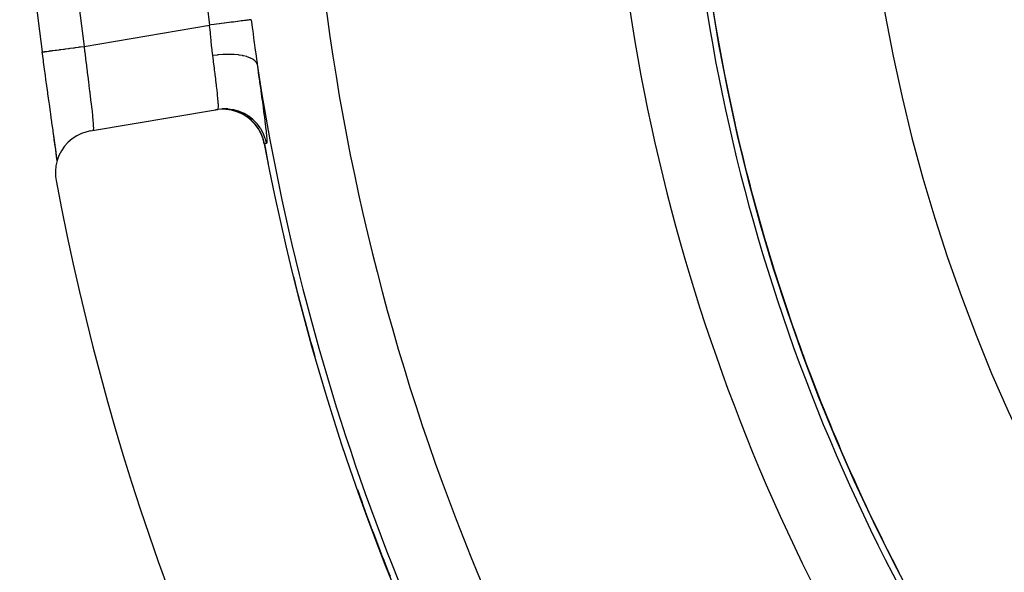
# Model space of a CAD drawing. Extents: x 24 to 600, y -268 to 196.
# Drawn here: x 480 to 503, y -76 to -63 of the extents above; entities that cross this region are included whole.
import ezdxf

# ---------------------------------------------------------------- set-up
doc = ezdxf.new("R2010")
doc.units = 0
doc.linetypes.add('DASHED', pattern=[11.05, 8.7, -2.35])
doc.layers.get('0').update_dxf_attribs({"linetype": 'CONTINUOUS'})
doc.layers.add('NEVIDI', color=4, linetype='DASHED')

msp = doc.modelspace()

# ---------------------------------------------------------------- linework, layer by layer
at = {"color": 2}
for p, q in [((480.54812, -63.962358), (480.548601, -63.962293)), ((480.548367, -63.962324), (480.54812, -63.962358)), ((480.575834, -64.166048), (480.548367, -63.962324)), ((480.580741, -64.202268), (480.575834, -64.166048)), ((480.610608, -64.421641), (480.580741, -64.202268)), ((480.615523, -64.457557), (480.610608, -64.421641)), ((480.645215, -64.673505), (480.615523, -64.457557)), ((480.650077, -64.708712), (480.645215, -64.673505)), ((480.67923, -64.918989), (480.650077, -64.708712)), ((480.683976, -64.953111), (480.67923, -64.918989)), ((480.712333, -65.156436), (480.683976, -64.953111)), ((480.716914, -65.189208), (480.712333, -65.156436)), ((480.744446, -65.385925), (480.716914, -65.189208)), ((480.748844, -65.417327), (480.744446, -65.385925)), ((480.763216, -65.519961), (480.748844, -65.417327)), ((481.692093, -65.83182), (484.649979, -65.331846)), ((484.761828, -65.319129), (484.649979, -65.331846)), ((484.653862, -65.33119), (484.701035, -65.323216)), ((484.764354, -65.318994), (484.761828, -65.319129)), ((484.893435, -65.320732), (484.764354, -65.318994)), ((484.896582, -65.320984), (484.893435, -65.320732)), ((485.024749, -65.339846), (484.896582, -65.320984)), ((485.027224, -65.340377), (485.024749, -65.339846)), ((485.151475, -65.375662), (485.027224, -65.340377)), ((485.154452, -65.376723), (485.151475, -65.375662)), ((485.272793, -65.427943), (485.154452, -65.376723)), ((485.275595, -65.429385), (485.272793, -65.427943)), ((485.386631, -65.496194), (485.275595, -65.429385)), ((480.775326, -65.606505), (480.763216, -65.519961)), ((480.779514, -65.636461), (480.775326, -65.606505)), ((480.804447, -65.815277), (480.779514, -65.636461)), ((485.388715, -65.497644), (485.386631, -65.496194)), ((485.489819, -65.578359), (485.388715, -65.497644)), ((485.491853, -65.580216), (485.489819, -65.578359)), ((485.581351, -65.673592), (485.491853, -65.580216)), ((480.808339, -65.8433), (480.804447, -65.815277)), ((480.822119, -65.936915), (480.808339, -65.8433)), ((480.831264, -66.009329), (480.808339, -65.8433)), ((481.480707, -65.891991), (481.365952, -65.947628)), ((481.601546, -65.851454), (481.480707, -65.891991)), ((481.692093, -65.83182), (481.601546, -65.851454)), ((485.583124, -65.675706), (485.581351, -65.673592)), ((485.659555, -65.779979), (485.583124, -65.675706)), ((485.661187, -65.782543), (485.659555, -65.779979)), ((485.7234, -65.896034), (485.661187, -65.782543)), ((480.845497, -66.11054), (480.822119, -65.936915)), ((480.834819, -66.035263), (480.831264, -66.009329)), ((480.855721, -66.189232), (480.834819, -66.035263)), ((480.86642, -66.270221), (480.845497, -66.11054)), ((481.162316, -66.100034), (481.076629, -66.194414)), ((481.259219, -66.017407), (481.162316, -66.100034)), ((481.365952, -65.947628), (481.259219, -66.017407)), ((485.724521, -65.898441), (485.7234, -65.896034)), ((485.771149, -66.018879), (485.724521, -65.898441)), ((485.772072, -66.021839), (485.771149, -66.018879)), ((485.799526, -66.133612), (485.772072, -66.021839)), ((480.858946, -66.21327), (480.855721, -66.189232)), ((480.877651, -66.354808), (480.858946, -66.21327)), ((480.884358, -66.412944), (480.86642, -66.270221)), ((480.880505, -66.376802), (480.877651, -66.354808)), ((481.003603, -66.298993), (480.944543, -66.411814)), ((481.076629, -66.194414), (481.003603, -66.298993)), ((485.802139, -66.133186), (485.802017, -66.133208)), ((485.802809, -66.133066), (485.802139, -66.133186)), ((480.900306, -66.531229), (480.871554, -66.655457)), ((480.896479, -66.502789), (480.880505, -66.376802)), ((480.899066, -66.537633), (480.884358, -66.412944)), ((480.898837, -66.521922), (480.896479, -66.502789)), ((480.944543, -66.411814), (480.900306, -66.531229)), ((480.871554, -66.655457), (480.858865, -66.782348)), ((480.858865, -66.782348), (480.862426, -66.90968)), ((480.862426, -66.90968), (480.875109, -67.001279)), ((480.93668, -66.90533), (480.936597, -66.903955))]:
    msp.add_line(p, q, dxfattribs=at)
for radius, start, end in [(59.842247, 172.353742, 187.646256), (44, 180, 360), (40, 180, 360), (44.004546, 192.585752, 192.62812), (55, 190.617262, 349.382738), (54.995454, 190.617326, 190.989643), (60, 190.56522, 349.43478), (44.004546, 194.302931, 194.937122), (54.995454, 193.974814, 196.01084), (54.995454, 199.459179, 201.740529), (44.004546, 206.346235, 207.239921)]:
    msp.add_arc((539.857919, -56.000001), radius, start, end, dxfattribs=at)
at = {"layer": 'NEVIDI', "color": 7, "linetype": 'CONTINUOUS'}
for p, q in [((481.538871, -63.829349), (484.504761, -63.328022)), ((484.543251, -63.322927), (484.504761, -63.328022)), ((484.506623, -63.3444), (484.504761, -63.328022)), ((484.61221, -63.313797), (484.543251, -63.322927)), ((484.617389, -63.313112), (484.61221, -63.313797)), ((484.667398, -63.306491), (484.617389, -63.313112)), ((484.733845, -63.297694), (484.667398, -63.306491)), ((484.738918, -63.297023), (484.733845, -63.297694)), ((484.788844, -63.290413), (484.738918, -63.297023)), ((484.852046, -63.282046), (484.788844, -63.290413)), ((484.856917, -63.281401), (484.852046, -63.282046)), ((484.90597, -63.274907), (484.856917, -63.281401)), ((484.964708, -63.267131), (484.90597, -63.274907)), ((484.96932, -63.266521), (484.964708, -63.267131)), ((485.016732, -63.260244), (484.96932, -63.266521)), ((485.070351, -63.253145), (485.016732, -63.260244)), ((485.074621, -63.25258), (485.070351, -63.253145)), ((485.119374, -63.246655), (485.074621, -63.25258)), ((485.167135, -63.240333), (485.119374, -63.246655)), ((485.170999, -63.239821), (485.167135, -63.240333)), ((485.212267, -63.234358), (485.170999, -63.239821)), ((485.253652, -63.228879), (485.212267, -63.234358)), ((485.257215, -63.228407), (485.253652, -63.228879)), ((485.293938, -63.223546), (485.257215, -63.228407)), ((485.32862, -63.218954), (485.293938, -63.223546)), ((485.331511, -63.218571), (485.32862, -63.218954)), ((485.363092, -63.214391), (485.331511, -63.218571)), ((485.390737, -63.210731), (485.363092, -63.214391)), ((485.393169, -63.210409), (485.390737, -63.210731)), ((485.418631, -63.207038), (485.393169, -63.210409)), ((485.439183, -63.204317), (485.418631, -63.207038)), ((485.440912, -63.204088), (485.439183, -63.204317)), ((485.459625, -63.201611), (485.440912, -63.204088)), ((485.473086, -63.199829), (485.459625, -63.201611)), ((485.474241, -63.199676), (485.473086, -63.199829)), ((485.485538, -63.19818), (485.474241, -63.199676)), ((485.490405, -63.197536), (485.485538, -63.19818)), ((485.490405, -63.197536), (485.520654, -63.427019)), ((484.517214, -63.440233), (484.506623, -63.3444)), ((484.524499, -63.508427), (484.517214, -63.440233)), ((484.52701, -63.53227), (484.524499, -63.508427)), ((484.543388, -63.689777), (484.52701, -63.53227)), ((485.520654, -63.427019), (485.525289, -63.46234)), ((485.525289, -63.46234), (485.556457, -63.700224)), ((484.543803, -63.693772), (484.543388, -63.689777)), ((484.546217, -63.716971), (484.543803, -63.693772)), ((484.563159, -63.87601), (484.546217, -63.716971)), ((485.556457, -63.700224), (485.56094, -63.734384)), ((485.56094, -63.734384), (485.577892, -63.862997)), ((480.548601, -63.962293), (480.550449, -63.962045)), ((480.550449, -63.962045), (480.552661, -63.961748)), ((480.552661, -63.961748), (480.561768, -63.960525)), ((480.561768, -63.960525), (480.567496, -63.959756)), ((480.567496, -63.959756), (480.572912, -63.959029)), ((480.572912, -63.959029), (480.590718, -63.956639)), ((480.590718, -63.956639), (480.60001, -63.955391)), ((480.60001, -63.955391), (480.608547, -63.954245)), ((480.608547, -63.954245), (480.634976, -63.950697)), ((480.634976, -63.950697), (480.647456, -63.949022)), ((480.647456, -63.949022), (480.658988, -63.947473)), ((480.658988, -63.947473), (480.69385, -63.942793)), ((480.69385, -63.942793), (480.709093, -63.940747)), ((480.709093, -63.940747), (480.723362, -63.938831)), ((480.723362, -63.938831), (480.766337, -63.933062)), ((480.766337, -63.933062), (480.783902, -63.930704)), ((480.783902, -63.930704), (480.800765, -63.92844)), ((480.800765, -63.92844), (480.851358, -63.921648)), ((480.851358, -63.921648), (480.870707, -63.91905)), ((480.870707, -63.91905), (480.8899, -63.916473)), ((480.8899, -63.916473), (480.947402, -63.908754)), ((480.947402, -63.908754), (480.968274, -63.905952)), ((480.968274, -63.905952), (480.989448, -63.903109)), ((480.989448, -63.903109), (481.053109, -63.894563)), ((481.053109, -63.894563), (481.074866, -63.891642)), ((481.074866, -63.891642), (481.097531, -63.888599)), ((481.097531, -63.888599), (481.166493, -63.879341)), ((481.166493, -63.879341), (481.188836, -63.876341)), ((481.188836, -63.876341), (481.212718, -63.873135)), ((481.212718, -63.873135), (481.285899, -63.86331)), ((481.285899, -63.86331), (481.308253, -63.86031)), ((481.308253, -63.86031), (481.333277, -63.85695)), ((481.333277, -63.85695), (481.409596, -63.846704)), ((481.409596, -63.846704), (481.4315, -63.843764)), ((481.4315, -63.843764), (481.457004, -63.84034)), ((481.457004, -63.84034), (481.535153, -63.829848)), ((481.535153, -63.829848), (481.538871, -63.829349)), ((481.538871, -63.829349), (481.551882, -63.939839)), ((481.551882, -63.939839), (481.552058, -63.941326)), ((481.552058, -63.941326), (481.554662, -63.963277)), ((481.554662, -63.963277), (481.571962, -64.107908)), ((484.565714, -63.899125), (484.563159, -63.87601)), ((484.569574, -63.933497), (484.565714, -63.899125)), ((484.582972, -64.047007), (484.569574, -63.933497)), ((484.716009, -64.031364), (484.696405, -64.033257)), ((484.820282, -64.023712), (484.716009, -64.031364)), ((484.825954, -64.023414), (484.820282, -64.023712)), ((484.845288, -64.022494), (484.825954, -64.023414)), ((484.946929, -64.020124), (484.845288, -64.022494)), ((484.952154, -64.020119), (484.946929, -64.020124)), ((484.970821, -64.020199), (484.952154, -64.020119)), ((485.068019, -64.02319), (484.970821, -64.020199)), ((485.072974, -64.023464), (485.068019, -64.02319)), ((485.090695, -64.024545), (485.072974, -64.023464)), ((485.181769, -64.03279), (485.090695, -64.024545)), ((485.577892, -63.862997), (485.591836, -63.967668)), ((485.591836, -63.967668), (485.596402, -64.001633)), ((485.596402, -64.001633), (485.614052, -64.13098)), ((481.571962, -64.107908), (481.574768, -64.131179)), ((481.574768, -64.131179), (481.581935, -64.190415)), ((481.581935, -64.190415), (481.592103, -64.273946)), ((484.585728, -64.046617), (484.582971, -64.047008)), ((484.597814, -64.167051), (484.582972, -64.047007)), ((484.690916, -64.033813), (484.585728, -64.046617)), ((484.599777, -64.182878), (484.597814, -64.167051)), ((484.602277, -64.203016), (484.599777, -64.182878)), ((484.618816, -64.336006), (484.602277, -64.203016)), ((484.696405, -64.033257), (484.690916, -64.033813)), ((485.1866, -64.033363), (485.181769, -64.03279)), ((485.202849, -64.035398), (485.1866, -64.033363)), ((485.286487, -64.048796), (485.202849, -64.035398)), ((485.290664, -64.049607), (485.286487, -64.048796)), ((485.305361, -64.052584), (485.290664, -64.049607)), ((485.379845, -64.070921), (485.305361, -64.052584)), ((485.383498, -64.071979), (485.379845, -64.070921)), ((485.396552, -64.075897), (485.383498, -64.071979)), ((485.460515, -64.09876), (485.396552, -64.075897)), ((485.463731, -64.1001), (485.460515, -64.09876)), ((485.474575, -64.10478), (485.463731, -64.1001)), ((485.527148, -64.13185), (485.474575, -64.10478)), ((485.52968, -64.133385), (485.527148, -64.13185)), ((485.538285, -64.138808), (485.52968, -64.133385)), ((485.578422, -64.169638), (485.538285, -64.138808)), ((485.580264, -64.171351), (485.578422, -64.169638)), ((485.586488, -64.177419), (485.580264, -64.171351)), ((485.613612, -64.21146), (485.586488, -64.177419)), ((485.614773, -64.213369), (485.613612, -64.21146)), ((485.614052, -64.13098), (485.62796, -64.230212)), ((485.618512, -64.219963), (485.614773, -64.213369)), ((485.631151, -64.252579), (485.618512, -64.219963)), ((485.62796, -64.230212), (485.631151, -64.252577)), ((485.631151, -64.252577), (485.654698, -64.422686)), ((481.592103, -64.273946), (481.594893, -64.296774)), ((481.594893, -64.296774), (481.611704, -64.43347)), ((481.611704, -64.43347), (481.61201, -64.43595)), ((481.61201, -64.43595), (481.614764, -64.458213)), ((481.614764, -64.458213), (481.631484, -64.592754)), ((484.621211, -64.35525), (484.618816, -64.336006)), ((484.625179, -64.387154), (484.621211, -64.35525)), ((484.636936, -64.48188), (484.625179, -64.387154)), ((484.639208, -64.50024), (484.636936, -64.48188)), ((485.654698, -64.422686), (485.658804, -64.452295)), ((485.658804, -64.452295), (485.686127, -64.649126)), ((481.631484, -64.592754), (481.634176, -64.614327)), ((481.634176, -64.614327), (481.640741, -64.666887)), ((481.640741, -64.666887), (481.650399, -64.744076)), ((484.650322, -64.590508), (484.639208, -64.50024)), ((484.653905, -64.619823), (484.650322, -64.590508)), ((484.655979, -64.636856), (484.653905, -64.619823)), ((484.669249, -64.747269), (484.655979, -64.636856)), ((485.686127, -64.649126), (485.690045, -64.677345)), ((485.690045, -64.677345), (485.716053, -64.864852)), ((481.650399, -64.744076), (481.65302, -64.765013)), ((481.65302, -64.765013), (481.668271, -64.886899)), ((481.668271, -64.886899), (481.668667, -64.890069)), ((481.668667, -64.890069), (481.671149, -64.909952)), ((481.671149, -64.909952), (481.685895, -65.028619)), ((484.6711, -64.762921), (484.669249, -64.747269)), ((484.672385, -64.773843), (484.6711, -64.762921)), ((484.682696, -64.86328), (484.672385, -64.773843)), ((484.684286, -64.877428), (484.682696, -64.86328)), ((484.690536, -64.934399), (484.684286, -64.877428)), ((484.694097, -64.968087), (484.690536, -64.934399)), ((485.716053, -64.864852), (485.719757, -64.891613)), ((485.719757, -64.891613), (485.744242, -65.069213)), ((481.685895, -65.028619), (481.688187, -65.047186)), ((481.688187, -65.047186), (481.693489, -65.090307)), ((481.693489, -65.090307), (481.701678, -65.157501)), ((481.701678, -65.157501), (481.703757, -65.174701)), ((481.703757, -65.174701), (481.715531, -65.273624)), ((484.695405, -64.980746), (484.694097, -64.968087)), ((484.70319, -65.060779), (484.695405, -64.980746)), ((484.703997, -65.069724), (484.70319, -65.060779)), ((484.704173, -65.071699), (484.703997, -65.069724)), ((484.70974, -65.140404), (484.704173, -65.071699)), ((484.710385, -65.149629), (484.70974, -65.140404)), ((484.71215, -65.177692), (484.710385, -65.149629)), ((484.713555, -65.206088), (484.71215, -65.177692)), ((485.744242, -65.069213), (485.747707, -65.094475)), ((485.747707, -65.094475), (485.770052, -65.258677)), ((481.715531, -65.273624), (481.71592, -65.276949)), ((481.71592, -65.276949), (481.717786, -65.292948)), ((481.717786, -65.292948), (481.728528, -65.387389)), ((481.728528, -65.387389), (481.730126, -65.401888)), ((481.730126, -65.401888), (481.73363, -65.434208)), ((484.701035, -65.323216), (484.706802, -65.318131)), ((484.795583, -65.311871), (484.701037, -65.323216)), ((484.706802, -65.318131), (484.707663, -65.316386)), ((484.707663, -65.316386), (484.710907, -65.305408)), ((484.710907, -65.305408), (484.71214, -65.298035)), ((484.71214, -65.298035), (484.712605, -65.29437)), ((484.712605, -65.29437), (484.714457, -65.263019)), ((484.713843, -65.213518), (484.713555, -65.206088)), ((484.714548, -65.256677), (484.713843, -65.213518)), ((484.714457, -65.263019), (484.71454, -65.25752)), ((484.71454, -65.25752), (484.714548, -65.256677)), ((484.800592, -65.311524), (484.795583, -65.311871)), ((484.815379, -65.310648), (484.800592, -65.311524)), ((484.92757, -65.31111), (484.815379, -65.310648)), ((484.899274, -65.320672), (484.896582, -65.320464)), ((484.901917, -65.320888), (484.899274, -65.320672)), ((485.023556, -65.338574), (484.901917, -65.320888)), ((484.935585, -65.311623), (484.92757, -65.31111)), ((484.947349, -65.312493), (484.935585, -65.311623)), ((485.058709, -65.327722), (484.947349, -65.312493)), ((485.024749, -65.338828), (485.023556, -65.338574)), ((485.029772, -65.339895), (485.027224, -65.339354)), ((485.032328, -65.340451), (485.029772, -65.339895)), ((485.150597, -65.374131), (485.032328, -65.340451)), ((485.069418, -65.329869), (485.058709, -65.327722)), ((485.078162, -65.331713), (485.069418, -65.329869)), ((485.186319, -65.361527), (485.078162, -65.331713)), ((485.151475, -65.374444), (485.150597, -65.374131)), ((485.157898, -65.375986), (485.152466, -65.374053)), ((485.156564, -65.376257), (485.154452, -65.375505)), ((485.159568, -65.377344), (485.156564, -65.376257)), ((485.27201, -65.426185), (485.159568, -65.377344)), ((485.199457, -65.36606), (485.186319, -65.361527)), ((485.205069, -65.368059), (485.199457, -65.36606)), ((485.308337, -65.411835), (485.205069, -65.368059)), ((485.275595, -65.428024), (485.27201, -65.426185)), ((485.27649, -65.427449), (485.274592, -65.426617)), ((485.27916, -65.428824), (485.27649, -65.427449)), ((485.284434, -65.43157), (485.27916, -65.428824)), ((485.323623, -65.419509), (485.308337, -65.411835)), ((485.326307, -65.42089), (485.323623, -65.419509)), ((485.422962, -65.477901), (485.326307, -65.42089)), ((485.770052, -65.258677), (485.773152, -65.28168)), ((485.773152, -65.28168), (485.793069, -65.431367)), ((481.73363, -65.434208), (481.739079, -65.486393)), ((481.739079, -65.486393), (481.740369, -65.49919)), ((481.740369, -65.49919), (481.747042, -65.569518)), ((481.747042, -65.569518), (481.74736, -65.573105)), ((481.74736, -65.573105), (481.748332, -65.584251)), ((481.748332, -65.584251), (481.753287, -65.647818)), ((481.753287, -65.647818), (481.753915, -65.657227)), ((481.753915, -65.657227), (481.75515, -65.677535)), ((485.392176, -65.497068), (485.284434, -65.43157)), ((485.388715, -65.495979), (485.386869, -65.494698)), ((485.397403, -65.500742), (485.392176, -65.497068)), ((485.495221, -65.579618), (485.397403, -65.500742)), ((485.439343, -65.489091), (485.422962, -65.477901)), ((485.527629, -65.558441), (485.439343, -65.489091)), ((485.4936, -65.579932), (485.490094, -65.576735)), ((485.495923, -65.58207), (485.4936, -65.579932)), ((485.497433, -65.58165), (485.495221, -65.579618)), ((485.58024, -65.669937), (485.495923, -65.58207)), ((485.499791, -65.583829), (485.497433, -65.58165)), ((485.586667, -65.675234), (485.499791, -65.583829)), ((485.542355, -65.571673), (485.527629, -65.558441)), ((485.544566, -65.573705), (485.542355, -65.571673)), ((485.620792, -65.652063), (485.544566, -65.573705)), ((485.633788, -65.667267), (485.620792, -65.652063)), ((485.793069, -65.431367), (485.795804, -65.452245)), ((485.795804, -65.452245), (485.813141, -65.587323)), ((485.813141, -65.587323), (485.8155, -65.606162)), ((485.8155, -65.606162), (485.830036, -65.726038)), ((481.74984, -65.817446), (481.743748, -65.823089)), ((481.750721, -65.81555), (481.74984, -65.817446)), ((481.753704, -65.805284), (481.750721, -65.81555)), ((481.754963, -65.797915), (481.753704, -65.805284)), ((481.755456, -65.794115), (481.754963, -65.797915)), ((481.75515, -65.677535), (481.756697, -65.710066)), ((481.757326, -65.764709), (481.755456, -65.794115)), ((481.756697, -65.710066), (481.756962, -65.717695)), ((481.756962, -65.717695), (481.75747, -65.756501)), ((481.757439, -65.758955), (481.757326, -65.764709)), ((481.75747, -65.756501), (481.757439, -65.758955)), ((485.58497, -65.675546), (485.58024, -65.669937)), ((485.586595, -65.677492), (485.58497, -65.675546)), ((485.659178, -65.776424), (485.586595, -65.677492)), ((485.590356, -65.679667), (485.586667, -65.675234)), ((485.66455, -65.78186), (485.590356, -65.679667)), ((485.637625, -65.671876), (485.633788, -65.667267)), ((485.70087, -65.757133), (485.637625, -65.671876)), ((485.662839, -65.782163), (485.659178, -65.776424)), ((485.664519, -65.784825), (485.662839, -65.782163)), ((485.723212, -65.892336), (485.664519, -65.784825)), ((485.66775, -65.786944), (485.66455, -65.78186)), ((485.669339, -65.789493), (485.66775, -65.786944)), ((485.72777, -65.897945), (485.669339, -65.789493)), ((485.711718, -65.773879), (485.70087, -65.757133)), ((485.71651, -65.78152), (485.711718, -65.773879)), ((485.766316, -65.871869), (485.71651, -65.78152)), ((485.724932, -65.896034), (485.723212, -65.892336)), ((485.774937, -65.890077), (485.766316, -65.871869)), ((485.779809, -65.900805), (485.774937, -65.890077)), ((485.830036, -65.726038), (485.831969, -65.742625)), ((485.831969, -65.742625), (485.84327, -65.844718)), ((485.84327, -65.844718), (485.844717, -65.858691)), ((485.844717, -65.858691), (485.852695, -65.942972)), ((485.72725, -65.901053), (485.725932, -65.898183)), ((485.725932, -65.898183), (485.726051, -65.898441)), ((485.771429, -66.015642), (485.72725, -65.901053)), ((485.730598, -65.904124), (485.72777, -65.897945)), ((485.732691, -65.908771), (485.730598, -65.904124)), ((485.775139, -66.021361), (485.732691, -65.908771)), ((485.773325, -66.021692), (485.771429, -66.015642)), ((485.774072, -66.02411), (485.773325, -66.021692)), ((485.801025, -66.133385), (485.774072, -66.02411)), ((485.77706, -66.027638), (485.775139, -66.021361)), ((485.779404, -66.0355), (485.77706, -66.027638)), ((485.802809, -66.133066), (485.779404, -66.0355)), ((485.816196, -65.994473), (485.779809, -65.900805)), ((485.822261, -66.013364), (485.816196, -65.994473)), ((485.826542, -66.02753), (485.822261, -66.013364)), ((485.849979, -66.125078), (485.826394, -66.129072)), ((485.849461, -66.122331), (485.826542, -66.02753)), ((485.849979, -66.125078), (485.849461, -66.122331)), ((485.856165, -66.115539), (485.849979, -66.125078)), ((485.852695, -65.942972), (485.853644, -65.954353)), ((485.853644, -65.954353), (485.858207, -66.020802)), ((485.856844, -66.112636), (485.856165, -66.115539)), ((485.859512, -66.083681), (485.856844, -66.112636)), ((485.858207, -66.020802), (485.858637, -66.029595)), ((485.858637, -66.029595), (485.859637, -66.077869)), ((485.859637, -66.077869), (485.859512, -66.083681)), ((485.826394, -66.129072), (485.802809, -66.133066))]:
    msp.add_line(p, q, dxfattribs=at)
for radius, start, end in [(58.842247, 172.353744, 187.646256), (55.836118, 172.458655, 187.541345), (53.052236, 180, 212.837382), (45.947764, 180, 212.508094), (44.148861, 180, 212.508094), (44.001515, 180, 192.719922), (54.851139, 188.653241, 212.837382), (44.001515, 192.728835, 200.079957), (54.998485, 190.617317, 191.107358), (54.998485, 194.17418, 194.474752), (44.001515, 200.085553, 207.439992), (54.998485, 199.805497, 200.006058)]:
    msp.add_arc((539.857919, -56.000001), radius, start, end, dxfattribs=at)

doc.saveas('drawing.dxf')
